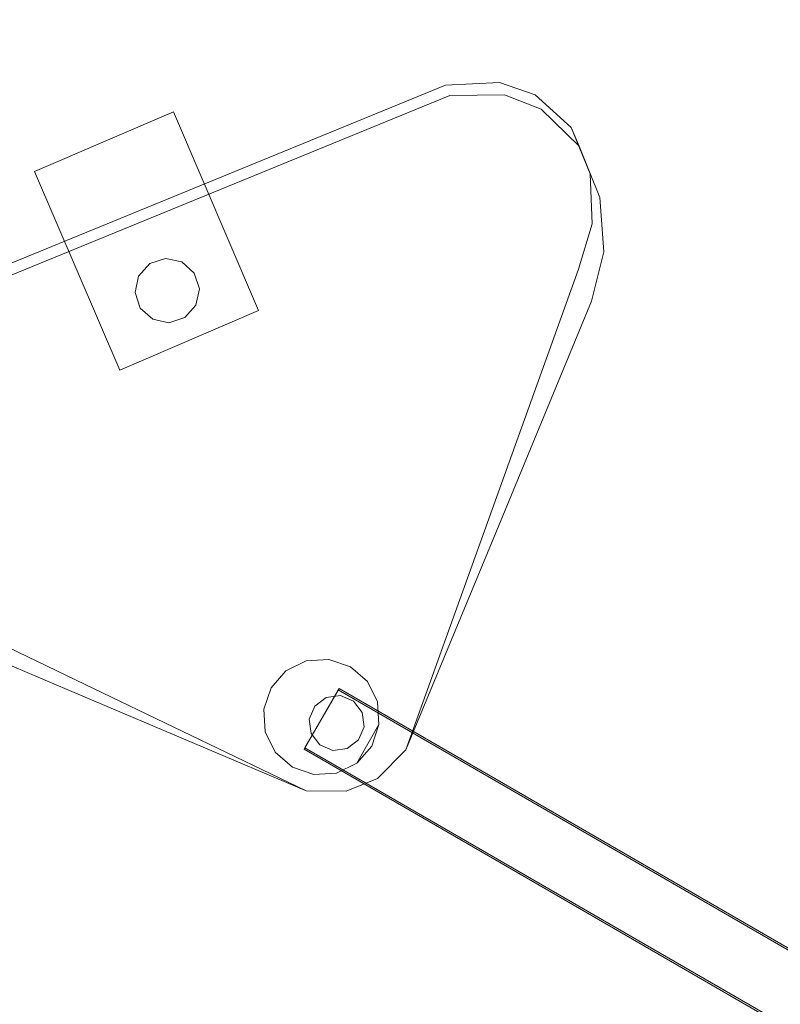
# Model space of a CAD drawing. Extents: x -363 to 0, y 49 to 755.
# Drawn here: x -274 to -203, y 611 to 702 of the extents above; entities that cross this region are included whole.
import ezdxf

# ---------------------------------------------------------------- set-up
doc = ezdxf.new("R2010")
doc.units = 0
doc.header["$LTSCALE"] = 500
doc.header["$MEASUREMENT"] = 0
doc.layers.add('CHROM', color=8, linetype='Continuous')
doc.layers.add('SPOD', color=7, linetype='Continuous')

msp = doc.modelspace()

# ---------------------------------------------------------------- linework, layer by layer
at = {"layer": 'CHROM', "lineweight": 0}
for points, invisible_edges in [([(-240.387, 636.734, 33.975), (-245.004, 642.751, 33.975), (-248.965, 641.692, 33.975), (-251.012, 638.142, 33.975)], 15), ([(-240.387, 636.734, 333.755), (-245.004, 642.751, 333.755), (-248.965, 641.692, 333.755), (-251.012, 638.142, 333.755)], 15), ([(-250.34, 640.12, 309.773), (-248.965, 641.692, 309.773), (-247.089, 642.615, 309.773), (-250.34, 640.12, 309.773)], 12), ([(-241.057, 634.754, 9.993), (-250.34, 640.12, 9.993), (-247.089, 642.615, 9.993), (-243.023, 642.077, 9.993)], 15), ([(-241.057, 634.754, 309.773), (-250.34, 640.12, 309.773), (-247.089, 642.615, 309.773), (-243.023, 642.077, 309.773)], 15), ([(-250.34, 640.12, 9.993), (-248.965, 641.692, 9.993), (-247.089, 642.615, 9.993), (-250.34, 640.12, 9.993)], 15), ([(-245.004, 642.751, 333.755), (-247.089, 642.615, 333.755), (-248.965, 641.692, 333.755), (-245.004, 642.751, 333.755)], 12), ([(-245.004, 642.751, 33.975), (-247.089, 642.615, 33.975), (-248.965, 641.692, 33.975), (-245.004, 642.751, 33.975)], 15), ([(-247.089, 642.615, 9.993), (-248.965, 641.692, 9.993), (-248.965, 641.692, 33.975), (-247.089, 642.615, 33.975)], 8), ([(-247.089, 642.615, 309.773), (-248.965, 641.692, 309.773), (-248.965, 641.692, 333.755), (-247.089, 642.615, 333.755)], 15), ([(-247.089, 642.615, 309.773), (-245.004, 642.751, 309.773), (-243.023, 642.077, 309.773), (-247.089, 642.615, 309.773)], 12), ([(-245.004, 642.751, 9.993), (-247.089, 642.615, 9.993), (-247.089, 642.615, 33.975), (-245.004, 642.751, 33.975)], 10), ([(-245.004, 642.751, 309.773), (-247.089, 642.615, 309.773), (-247.089, 642.615, 333.755), (-245.004, 642.751, 333.755)], 15), ([(-247.089, 642.615, 9.993), (-245.004, 642.751, 9.993), (-243.023, 642.077, 9.993), (-247.089, 642.615, 9.993)], 15), ([(-240.387, 636.734, 333.755), (-241.45, 640.697, 333.755), (-245.004, 642.751, 333.755), (-240.387, 636.734, 333.755)], 15), ([(-241.45, 640.697, 333.755), (-243.023, 642.077, 333.755), (-245.004, 642.751, 333.755), (-241.45, 640.697, 333.755)], 12), ([(-243.023, 642.077, 9.993), (-245.004, 642.751, 9.993), (-245.004, 642.751, 33.975), (-243.023, 642.077, 33.975)], 10), ([(-243.023, 642.077, 309.773), (-245.004, 642.751, 309.773), (-245.004, 642.751, 333.755), (-243.023, 642.077, 333.755)], 15), ([(-240.387, 636.734, 33.975), (-241.45, 640.697, 33.975), (-245.004, 642.751, 33.975), (-240.387, 636.734, 33.975)], 15), ([(-241.45, 640.697, 33.975), (-243.023, 642.077, 33.975), (-245.004, 642.751, 33.975), (-241.45, 640.697, 33.975)], 15), ([(-248.965, 641.692, 333.755), (-250.34, 640.12, 333.755), (-251.012, 638.142, 333.755), (-248.965, 641.692, 333.755)], 12), ([(-248.965, 641.692, 33.975), (-250.34, 640.12, 33.975), (-251.012, 638.142, 33.975), (-248.965, 641.692, 33.975)], 15), ([(-248.965, 641.692, 9.993), (-250.34, 640.12, 9.993), (-250.34, 640.12, 33.975), (-248.965, 641.692, 33.975)], 10), ([(-248.965, 641.692, 309.773), (-250.34, 640.12, 309.773), (-250.34, 640.12, 333.755), (-248.965, 641.692, 333.755)], 7), ([(-241.057, 634.754, 309.773), (-243.023, 642.077, 309.773), (-240.524, 638.821, 309.773), (-241.057, 634.754, 309.773)], 15), ([(-243.023, 642.077, 309.773), (-241.45, 640.697, 309.773), (-240.524, 638.821, 309.773), (-243.023, 642.077, 309.773)], 12), ([(-241.45, 640.697, 9.993), (-243.023, 642.077, 9.993), (-243.023, 642.077, 33.975), (-241.45, 640.697, 33.975)], 2), ([(-241.45, 640.697, 309.773), (-243.023, 642.077, 309.773), (-243.023, 642.077, 333.755), (-241.45, 640.697, 333.755)], 15), ([(-241.057, 634.754, 9.993), (-243.023, 642.077, 9.993), (-240.524, 638.821, 9.993), (-241.057, 634.754, 9.993)], 15), ([(-243.023, 642.077, 9.993), (-241.45, 640.697, 9.993), (-240.524, 638.821, 9.993), (-243.023, 642.077, 9.993)], 15), ([(-240.387, 636.734, 333.755), (-240.524, 638.821, 333.755), (-241.45, 640.697, 333.755), (-240.387, 636.734, 333.755)], 12), ([(-240.524, 638.821, 9.993), (-241.45, 640.697, 9.993), (-241.45, 640.697, 33.975), (-240.524, 638.821, 33.975)], 10), ([(-240.524, 638.821, 309.773), (-241.45, 640.697, 309.773), (-241.45, 640.697, 333.755), (-240.524, 638.821, 333.755)], 13), ([(-240.387, 636.734, 33.975), (-240.524, 638.821, 33.975), (-241.45, 640.697, 33.975), (-240.387, 636.734, 33.975)], 15), ([(-250.873, 636.055, 309.773), (-251.012, 638.142, 309.773), (-250.34, 640.12, 309.773), (-250.873, 636.055, 309.773)], 12), ([(-250.34, 640.12, 9.993), (-251.012, 638.142, 9.993), (-251.012, 638.142, 33.975), (-250.34, 640.12, 33.975)], 10), ([(-250.34, 640.12, 309.773), (-251.012, 638.142, 309.773), (-251.012, 638.142, 333.755), (-250.34, 640.12, 333.755)], 15), ([(-250.873, 636.055, 9.993), (-251.012, 638.142, 9.993), (-250.34, 640.12, 9.993), (-250.873, 636.055, 9.993)], 15), ([(-241.057, 634.754, 309.773), (-248.374, 632.798, 309.773), (-250.873, 636.055, 309.773), (-250.34, 640.12, 309.773)], 15), ([(-248.374, 632.798, 9.993), (-250.873, 636.055, 9.993), (-250.34, 640.12, 9.993), (-248.374, 632.798, 9.993)], 15), ([(-244.308, 632.26, 9.993), (-248.374, 632.798, 9.993), (-250.34, 640.12, 9.993), (-241.057, 634.754, 9.993)], 15), ([(-244.136, 639.932, 31.977), (-244.057, 640.071, 11.991), (-247.211, 634.604, 11.991), (-247.289, 634.465, 31.977)], 15), ([(-25.533, 513.588, 331.757), (-244.136, 639.932, 331.757), (-247.289, 634.465, 331.757), (-29.002, 508.301, 331.757)], 15), ([(-25.533, 513.588, 31.977), (-244.136, 639.932, 31.977), (-247.289, 634.465, 31.977), (-29.002, 508.301, 31.977)], 13), ([(-28.922, 508.441, 11.991), (-247.211, 634.604, 11.991), (-244.057, 640.071, 11.991), (-25.454, 513.727, 11.991)], 9), ([(-28.922, 508.441, 311.772), (-247.211, 634.604, 311.772), (-244.057, 640.071, 311.772), (-25.454, 513.727, 311.772)], 15), ([(-246.653, 635.914, 40.221), (-243.947, 639.414, 40.221), (-246.31, 638.446, 40.221), (-246.653, 635.914, 40.221)], 15), ([(-244.635, 634.349, 40.221), (-242.272, 635.318, 40.221), (-243.947, 639.414, 40.221), (-246.653, 635.914, 40.221)], 15), ([(-246.653, 635.914, 340.001), (-243.947, 639.414, 340.001), (-246.31, 638.446, 340.001), (-246.653, 635.914, 340.001)], 15), ([(-246.653, 635.914, 340.001), (-242.272, 635.318, 340.001), (-241.928, 637.851, 340.001), (-243.947, 639.414, 340.001)], 15), ([(-243.947, 639.414, 40.221), (-245.258, 639.247, 40.221), (-246.31, 638.446, 40.221), (-243.947, 639.414, 40.221)], 12), ([(-243.947, 639.414, 340.001), (-245.258, 639.247, 340.001), (-246.31, 638.446, 340.001), (-243.947, 639.414, 340.001)], 13), ([(-245.258, 639.247, 9.993), (-243.947, 639.414, 9.993), (-242.728, 638.903, 9.993), (-245.258, 639.247, 9.993)], 12), ([(-245.258, 639.247, 340.001), (-243.947, 639.414, 340.001), (-243.947, 639.414, 309.773), (-245.258, 639.247, 309.773)], 10), ([(-245.258, 639.247, 309.773), (-243.947, 639.414, 309.773), (-242.728, 638.903, 309.773), (-245.258, 639.247, 309.773)], 13), ([(-245.258, 639.247, 40.221), (-243.947, 639.414, 40.221), (-243.947, 639.414, 9.993), (-245.258, 639.247, 9.993)], 15), ([(-25.454, 513.727, 11.991), (-244.057, 640.071, 11.991), (-244.136, 639.932, 31.977), (-25.533, 513.588, 31.977)], 9), ([(-25.454, 513.727, 311.772), (-244.057, 640.071, 311.772), (-244.136, 639.932, 331.757), (-25.533, 513.588, 331.757)], 10), ([(-242.272, 635.318, 40.221), (-241.928, 637.851, 40.221), (-243.947, 639.414, 40.221), (-242.272, 635.318, 40.221)], 15), ([(-241.928, 637.851, 40.221), (-242.728, 638.903, 40.221), (-243.947, 639.414, 40.221), (-241.928, 637.851, 40.221)], 12), ([(-243.947, 639.414, 40.221), (-242.728, 638.903, 40.221), (-242.728, 638.903, 9.993), (-243.947, 639.414, 9.993)], 15), ([(-241.928, 637.851, 340.001), (-242.728, 638.903, 340.001), (-243.947, 639.414, 340.001), (-241.928, 637.851, 340.001)], 13), ([(-243.947, 639.414, 340.001), (-242.728, 638.903, 340.001), (-242.728, 638.903, 309.773), (-243.947, 639.414, 309.773)], 15), ([(-246.82, 637.226, 9.993), (-246.31, 638.446, 9.993), (-245.258, 639.247, 9.993), (-246.82, 637.226, 9.993)], 12), ([(-246.82, 637.226, 9.993), (-245.258, 639.247, 9.993), (-242.728, 638.903, 9.993), (-246.82, 637.226, 9.993)], 15), ([(-246.82, 637.226, 309.773), (-246.31, 638.446, 309.773), (-245.258, 639.247, 309.773), (-246.82, 637.226, 309.773)], 12), ([(-246.82, 637.226, 309.773), (-245.258, 639.247, 309.773), (-242.728, 638.903, 309.773), (-246.82, 637.226, 309.773)], 15), ([(-245.853, 634.861, 9.993), (-246.82, 637.226, 9.993), (-242.728, 638.903, 9.993), (-243.324, 634.517, 9.993)], 15), ([(-246.82, 637.226, 309.773), (-242.728, 638.903, 309.773), (-241.761, 636.538, 309.773), (-243.324, 634.517, 309.773)], 15), ([(-246.31, 638.446, 40.221), (-245.258, 639.247, 40.221), (-245.258, 639.247, 9.993), (-246.31, 638.446, 9.993)], 7), ([(-246.31, 638.446, 340.001), (-245.258, 639.247, 340.001), (-245.258, 639.247, 309.773), (-246.31, 638.446, 309.773)], 15), ([(-242.728, 638.903, 9.993), (-241.761, 636.538, 9.993), (-243.324, 634.517, 9.993), (-242.728, 638.903, 9.993)], 15), ([(-242.728, 638.903, 9.993), (-241.928, 637.851, 9.993), (-241.761, 636.538, 9.993), (-242.728, 638.903, 9.993)], 12), ([(-242.728, 638.903, 40.221), (-241.928, 637.851, 40.221), (-241.928, 637.851, 9.993), (-242.728, 638.903, 9.993)], 7), ([(-242.728, 638.903, 340.001), (-241.928, 637.851, 340.001), (-241.928, 637.851, 309.773), (-242.728, 638.903, 309.773)], 2), ([(-242.728, 638.903, 309.773), (-241.928, 637.851, 309.773), (-241.761, 636.538, 309.773), (-242.728, 638.903, 309.773)], 13), ([(-241.057, 634.754, 309.773), (-240.524, 638.821, 309.773), (-240.387, 636.734, 309.773), (-241.057, 634.754, 309.773)], 9), ([(-241.057, 634.754, 9.993), (-240.524, 638.821, 9.993), (-240.387, 636.734, 9.993), (-241.057, 634.754, 9.993)], 15), ([(-240.387, 636.734, 9.993), (-240.524, 638.821, 9.993), (-240.524, 638.821, 33.975), (-240.387, 636.734, 33.975)], 10), ([(-240.387, 636.734, 309.773), (-240.524, 638.821, 309.773), (-240.524, 638.821, 333.755), (-240.387, 636.734, 333.755)], 15), ([(-251.012, 638.142, 333.755), (-249.948, 634.179, 333.755), (-246.394, 632.125, 333.755), (-251.012, 638.142, 333.755)], 15), ([(-251.012, 638.142, 333.755), (-250.873, 636.055, 333.755), (-249.948, 634.179, 333.755), (-251.012, 638.142, 333.755)], 12), ([(-240.387, 636.734, 33.975), (-251.012, 638.142, 33.975), (-249.948, 634.179, 33.975), (-246.394, 632.125, 33.975)], 15), ([(-251.012, 638.142, 309.773), (-250.873, 636.055, 309.773), (-250.873, 636.055, 333.755), (-251.012, 638.142, 333.755)], 15), ([(-251.012, 638.142, 9.993), (-250.873, 636.055, 9.993), (-250.873, 636.055, 33.975), (-251.012, 638.142, 33.975)], 10), ([(-251.012, 638.142, 333.755), (-246.394, 632.125, 333.755), (-242.434, 633.184, 333.755), (-240.387, 636.734, 333.755)], 15), ([(-251.012, 638.142, 33.975), (-250.873, 636.055, 33.975), (-249.948, 634.179, 33.975), (-251.012, 638.142, 33.975)], 15), ([(-246.653, 635.914, 40.221), (-246.31, 638.446, 40.221), (-246.82, 637.226, 40.221), (-246.653, 635.914, 40.221)], 9), ([(-246.82, 637.226, 40.221), (-246.31, 638.446, 40.221), (-246.31, 638.446, 9.993), (-246.82, 637.226, 9.993)], 15), ([(-246.653, 635.914, 340.001), (-246.31, 638.446, 340.001), (-246.82, 637.226, 340.001), (-246.653, 635.914, 340.001)], 9), ([(-246.82, 637.226, 340.001), (-246.31, 638.446, 340.001), (-246.31, 638.446, 309.773), (-246.82, 637.226, 309.773)], 13), ([(-242.272, 635.318, 40.221), (-241.761, 636.538, 40.221), (-241.928, 637.851, 40.221), (-242.272, 635.318, 40.221)], 12), ([(-242.272, 635.318, 340.001), (-241.761, 636.538, 340.001), (-241.928, 637.851, 340.001), (-242.272, 635.318, 340.001)], 12), ([(-241.928, 637.851, 40.221), (-241.761, 636.538, 40.221), (-241.761, 636.538, 9.993), (-241.928, 637.851, 9.993)], 15), ([(-241.928, 637.851, 340.001), (-241.761, 636.538, 340.001), (-241.761, 636.538, 309.773), (-241.928, 637.851, 309.773)], 15), ([(-246.82, 637.226, 9.993), (-245.853, 634.861, 9.993), (-246.653, 635.914, 9.993), (-246.82, 637.226, 9.993)], 9), ([(-246.653, 635.914, 40.221), (-246.82, 637.226, 40.221), (-246.82, 637.226, 9.993), (-246.653, 635.914, 9.993)], 15), ([(-246.82, 637.226, 309.773), (-243.324, 634.517, 309.773), (-245.853, 634.861, 309.773), (-246.82, 637.226, 309.773)], 15), ([(-246.82, 637.226, 309.773), (-245.853, 634.861, 309.773), (-246.653, 635.914, 309.773), (-246.82, 637.226, 309.773)], 9), ([(-246.653, 635.914, 340.001), (-246.82, 637.226, 340.001), (-246.82, 637.226, 309.773), (-246.653, 635.914, 309.773)], 15), ([(-240.387, 636.734, 33.975), (-246.394, 632.125, 33.975), (-242.434, 633.184, 33.975), (-240.387, 636.734, 33.975)], 15), ([(-241.057, 634.754, 333.755), (-240.387, 636.734, 333.755), (-242.434, 633.184, 333.755), (-241.057, 634.754, 333.755)], 8), ([(-240.387, 636.734, 33.975), (-242.434, 633.184, 33.975), (-241.057, 634.754, 33.975), (-240.387, 636.734, 33.975)], 15), ([(-241.057, 634.754, 9.993), (-240.387, 636.734, 9.993), (-240.387, 636.734, 33.975), (-241.057, 634.754, 33.975)], 10), ([(-241.057, 634.754, 309.773), (-240.387, 636.734, 309.773), (-240.387, 636.734, 333.755), (-241.057, 634.754, 333.755)], 15), ([(-248.374, 632.798, 309.773), (-249.948, 634.179, 309.773), (-250.873, 636.055, 309.773), (-248.374, 632.798, 309.773)], 12), ([(-250.873, 636.055, 9.993), (-249.948, 634.179, 9.993), (-249.948, 634.179, 33.975), (-250.873, 636.055, 33.975)], 8), ([(-250.873, 636.055, 309.773), (-249.948, 634.179, 309.773), (-249.948, 634.179, 333.755), (-250.873, 636.055, 333.755)], 15), ([(-248.374, 632.798, 9.993), (-249.948, 634.179, 9.993), (-250.873, 636.055, 9.993), (-248.374, 632.798, 9.993)], 15), ([(-246.653, 635.914, 40.221), (-245.853, 634.861, 40.221), (-244.635, 634.349, 40.221), (-246.653, 635.914, 40.221)], 12), ([(-246.653, 635.914, 340.001), (-245.853, 634.861, 340.001), (-244.635, 634.349, 340.001), (-246.653, 635.914, 340.001)], 14), ([(-246.653, 635.914, 340.001), (-244.635, 634.349, 340.001), (-242.272, 635.318, 340.001), (-246.653, 635.914, 340.001)], 15), ([(-245.853, 634.861, 40.221), (-246.653, 635.914, 40.221), (-246.653, 635.914, 9.993), (-245.853, 634.861, 9.993)], 15), ([(-245.853, 634.861, 340.001), (-246.653, 635.914, 340.001), (-246.653, 635.914, 309.773), (-245.853, 634.861, 309.773)], 15), ([(-241.761, 636.538, 9.993), (-242.272, 635.318, 9.993), (-243.324, 634.517, 9.993), (-241.761, 636.538, 9.993)], 12), ([(-241.761, 636.538, 309.773), (-242.272, 635.318, 309.773), (-243.324, 634.517, 309.773), (-241.761, 636.538, 309.773)], 12), ([(-242.272, 635.318, 9.993), (-241.761, 636.538, 9.993), (-241.761, 636.538, 40.221), (-242.272, 635.318, 40.221)], 15), ([(-242.272, 635.318, 309.773), (-241.761, 636.538, 309.773), (-241.761, 636.538, 340.001), (-242.272, 635.318, 340.001)], 15), ([(-243.324, 634.517, 9.993), (-244.635, 634.349, 9.993), (-245.853, 634.861, 9.993), (-243.324, 634.517, 9.993)], 12), ([(-245.853, 634.861, 309.773), (-244.635, 634.349, 309.773), (-244.635, 634.349, 340.001), (-245.853, 634.861, 340.001)], 2), ([(-243.324, 634.517, 309.773), (-244.635, 634.349, 309.773), (-245.853, 634.861, 309.773), (-243.324, 634.517, 309.773)], 14), ([(-245.853, 634.861, 9.993), (-244.635, 634.349, 9.993), (-244.635, 634.349, 40.221), (-245.853, 634.861, 40.221)], 7), ([(-244.635, 634.349, 40.221), (-243.324, 634.517, 40.221), (-242.272, 635.318, 40.221), (-244.635, 634.349, 40.221)], 12), ([(-244.635, 634.349, 340.001), (-243.324, 634.517, 340.001), (-242.272, 635.318, 340.001), (-244.635, 634.349, 340.001)], 13), ([(-242.272, 635.318, 40.221), (-243.324, 634.517, 40.221), (-243.324, 634.517, 9.993), (-242.272, 635.318, 9.993)], 7), ([(-242.272, 635.318, 340.001), (-243.324, 634.517, 340.001), (-243.324, 634.517, 309.773), (-242.272, 635.318, 309.773)], 7), ([(-249.948, 634.179, 333.755), (-248.374, 632.798, 333.755), (-246.394, 632.125, 333.755), (-249.948, 634.179, 333.755)], 12), ([(-248.374, 632.798, 33.975), (-249.948, 634.179, 33.975), (-249.948, 634.179, 9.993), (-248.374, 632.798, 9.993)], 10), ([(-248.374, 632.798, 333.755), (-249.948, 634.179, 333.755), (-249.948, 634.179, 309.773), (-248.374, 632.798, 309.773)], 13), ([(-249.948, 634.179, 33.975), (-248.374, 632.798, 33.975), (-246.394, 632.125, 33.975), (-249.948, 634.179, 33.975)], 15), ([(-241.057, 634.754, 309.773), (-244.308, 632.26, 309.773), (-248.374, 632.798, 309.773), (-241.057, 634.754, 309.773)], 15), ([(-29.002, 508.301, 31.977), (-247.289, 634.465, 31.977), (-247.211, 634.604, 11.991), (-28.922, 508.441, 11.991)], 8), ([(-29.002, 508.301, 331.757), (-247.289, 634.465, 331.757), (-247.211, 634.604, 311.772), (-28.922, 508.441, 311.772)], 10), ([(-244.635, 634.349, 9.993), (-243.324, 634.517, 9.993), (-243.324, 634.517, 40.221), (-244.635, 634.349, 40.221)], 15), ([(-244.635, 634.349, 309.773), (-243.324, 634.517, 309.773), (-243.324, 634.517, 340.001), (-244.635, 634.349, 340.001)], 11), ([(-241.057, 634.754, 309.773), (-242.434, 633.184, 309.773), (-244.308, 632.26, 309.773), (-241.057, 634.754, 309.773)], 12), ([(-241.057, 634.754, 9.993), (-242.434, 633.184, 9.993), (-244.308, 632.26, 9.993), (-241.057, 634.754, 9.993)], 15), ([(-242.434, 633.184, 309.773), (-241.057, 634.754, 309.773), (-241.057, 634.754, 333.755), (-242.434, 633.184, 333.755)], 7), ([(-242.434, 633.184, 9.993), (-241.057, 634.754, 9.993), (-241.057, 634.754, 33.975), (-242.434, 633.184, 33.975)], 10), ([(-246.394, 632.125, 333.755), (-244.308, 632.26, 333.755), (-242.434, 633.184, 333.755), (-246.394, 632.125, 333.755)], 12), ([(-246.394, 632.125, 33.975), (-244.308, 632.26, 33.975), (-242.434, 633.184, 33.975), (-246.394, 632.125, 33.975)], 15), ([(-242.434, 633.184, 33.975), (-244.308, 632.26, 33.975), (-244.308, 632.26, 9.993), (-242.434, 633.184, 9.993)], 2), ([(-244.308, 632.26, 309.773), (-242.434, 633.184, 309.773), (-242.434, 633.184, 333.755), (-244.308, 632.26, 333.755)], 15), ([(-244.308, 632.26, 309.773), (-246.394, 632.125, 309.773), (-248.374, 632.798, 309.773), (-244.308, 632.26, 309.773)], 12), ([(-248.374, 632.798, 309.773), (-246.394, 632.125, 309.773), (-246.394, 632.125, 333.755), (-248.374, 632.798, 333.755)], 15), ([(-248.374, 632.798, 9.993), (-246.394, 632.125, 9.993), (-246.394, 632.125, 33.975), (-248.374, 632.798, 33.975)], 10), ([(-244.308, 632.26, 9.993), (-246.394, 632.125, 9.993), (-248.374, 632.798, 9.993), (-244.308, 632.26, 9.993)], 15), ([(-244.308, 632.26, 33.975), (-246.394, 632.125, 33.975), (-246.394, 632.125, 9.993), (-244.308, 632.26, 9.993)], 10), ([(-244.308, 632.26, 333.755), (-246.394, 632.125, 333.755), (-246.394, 632.125, 309.773), (-244.308, 632.26, 309.773)], 15)]:
    msp.add_3dface(points, dxfattribs=dict(at, invisible_edges=invisible_edges))
msp.add_3dface([(-244.136, 639.932, 331.757), (-244.057, 640.071, 311.772), (-247.211, 634.604, 311.772), (-247.289, 634.465, 331.757)], dxfattribs=at)
at = {"layer": 'SPOD', "lineweight": 0}
for points, invisible_edges in [([(-243.151, 740.144, 63.537), (-170.486, 740.686, 63.537), (-66.466, 673.956, 63.537), (-243.151, 740.144, 63.537)], 15), ([(-243.151, 740.144, 363.318), (-170.486, 740.686, 363.318), (-66.466, 673.956, 363.318), (-243.151, 740.144, 363.318)], 15), ([(-93.338, 413.592, 363.318), (-337.701, 606.978, 363.318), (-243.151, 740.144, 363.318), (-66.466, 673.956, 363.318)], 15), ([(-93.338, 413.592, 63.537), (-337.701, 606.978, 63.537), (-243.151, 740.144, 63.537), (-66.466, 673.956, 63.537)], 15), ([(-337.701, 606.978, 63.537), (-323.268, 657.083, 63.537), (-243.151, 740.144, 63.537), (-337.701, 606.978, 63.537)], 15), ([(-337.701, 606.978, 363.318), (-323.268, 657.083, 363.318), (-243.151, 740.144, 363.318), (-337.701, 606.978, 363.318)], 15), ([(-323.268, 657.083, 63.537), (-282.641, 705.034, 63.537), (-243.151, 740.144, 63.537), (-323.268, 657.083, 63.537)], 15), ([(-323.268, 657.083, 363.318), (-282.641, 705.034, 363.318), (-243.151, 740.144, 363.318), (-323.268, 657.083, 363.318)], 15), ([(-137.062, 722.643, 74.798), (-336.324, 613.276, 74.798), (-336.709, 606.954, 74.798), (-137.062, 722.643, 74.798)], 13), ([(-137.062, 722.643, 74.798), (-336.709, 606.954, 74.798), (-336.628, 600.661, 74.798), (-137.062, 722.643, 74.798)], 13), ([(-137.062, 722.643, 374.579), (-336.324, 613.276, 374.579), (-336.709, 606.954, 374.579), (-137.062, 722.643, 374.579)], 13), ([(-137.062, 722.643, 374.579), (-336.709, 606.954, 374.579), (-336.628, 600.661, 374.579), (-137.062, 722.643, 374.579)], 13), ([(-137.062, 722.643, 74.798), (-336.628, 600.661, 74.798), (-335.806, 591.097, 74.798), (-137.062, 722.643, 74.798)], 13), ([(-137.062, 722.643, 374.579), (-336.628, 600.661, 374.579), (-335.806, 591.097, 374.579), (-137.062, 722.643, 374.579)], 13), ([(-137.062, 722.643, 74.798), (-335.613, 619.552, 74.798), (-336.324, 613.276, 74.798), (-137.062, 722.643, 74.798)], 13), ([(-137.062, 722.643, 374.579), (-335.613, 619.552, 374.579), (-336.324, 613.276, 374.579), (-137.062, 722.643, 374.579)], 13), ([(-137.062, 722.643, 74.798), (-335.806, 591.097, 74.798), (-334.809, 584.903, 74.798), (-118.866, 711.993, 74.798)], 5), ([(-137.062, 722.643, 374.579), (-335.806, 591.097, 374.579), (-334.809, 584.903, 374.579), (-118.866, 711.993, 374.579)], 5), ([(-137.062, 722.643, 74.798), (-334.05, 627.38, 74.798), (-335.613, 619.552, 74.798), (-137.062, 722.643, 74.798)], 13), ([(-137.062, 722.643, 374.579), (-334.05, 627.38, 374.579), (-335.613, 619.552, 374.579), (-137.062, 722.643, 374.579)], 13), ([(-137.062, 722.643, 74.798), (-332.265, 634.418, 74.798), (-334.05, 627.38, 74.798), (-137.062, 722.643, 74.798)], 13), ([(-137.062, 722.643, 374.579), (-332.265, 634.418, 374.579), (-334.05, 627.38, 374.579), (-137.062, 722.643, 374.579)], 13), ([(-137.062, 722.643, 74.798), (-330.336, 640.201, 74.798), (-332.265, 634.418, 74.798), (-137.062, 722.643, 74.798)], 13), ([(-137.062, 722.643, 374.579), (-330.336, 640.201, 374.579), (-332.265, 634.418, 374.579), (-137.062, 722.643, 374.579)], 13), ([(-137.062, 722.643, 74.798), (-328.101, 645.844, 74.798), (-330.336, 640.201, 74.798), (-137.062, 722.643, 74.798)], 13), ([(-137.062, 722.643, 374.579), (-328.101, 645.844, 374.579), (-330.336, 640.201, 374.579), (-137.062, 722.643, 374.579)], 13), ([(-137.062, 722.643, 74.798), (-325.411, 651.277, 74.798), (-328.101, 645.844, 74.798), (-137.062, 722.643, 74.798)], 13), ([(-137.062, 722.643, 374.579), (-325.411, 651.277, 374.579), (-328.101, 645.844, 374.579), (-137.062, 722.643, 374.579)], 13), ([(-137.062, 722.643, 74.798), (-322.425, 656.556, 74.798), (-325.411, 651.277, 74.798), (-137.062, 722.643, 74.798)], 13), ([(-137.062, 722.643, 374.579), (-322.425, 656.556, 374.579), (-325.411, 651.277, 374.579), (-137.062, 722.643, 374.579)], 13), ([(-137.062, 722.643, 74.798), (-319.028, 661.549, 74.798), (-322.425, 656.556, 74.798), (-137.062, 722.643, 74.798)], 13), ([(-137.062, 722.643, 374.579), (-319.028, 661.549, 374.579), (-322.425, 656.556, 374.579), (-137.062, 722.643, 374.579)], 13), ([(-137.062, 722.643, 74.798), (-305.698, 678.297, 74.798), (-319.028, 661.549, 74.798), (-137.062, 722.643, 74.798)], 13), ([(-137.062, 722.643, 374.579), (-305.698, 678.297, 374.579), (-319.028, 661.549, 374.579), (-137.062, 722.643, 374.579)], 13), ([(-137.062, 722.643, 74.798), (-294.15, 691.615, 74.798), (-305.698, 678.297, 74.798), (-137.062, 722.643, 74.798)], 13), ([(-137.062, 722.643, 374.579), (-294.15, 691.615, 374.579), (-305.698, 678.297, 374.579), (-137.062, 722.643, 374.579)], 13), ([(-137.062, 722.643, 74.798), (-281.937, 704.332, 74.798), (-294.15, 691.615, 74.798), (-137.062, 722.643, 74.798)], 13), ([(-137.062, 722.643, 374.579), (-281.937, 704.332, 374.579), (-294.15, 691.615, 374.579), (-137.062, 722.643, 374.579)], 13), ([(-101.3, 700.316, 74.798), (-118.866, 711.993, 74.798), (-334.809, 584.903, 74.798), (-101.3, 700.316, 74.798)], 14), ([(-101.3, 700.316, 374.579), (-118.866, 711.993, 374.579), (-334.809, 584.903, 374.579), (-101.3, 700.316, 374.579)], 14), ([(-84.151, 687.946, 74.798), (-101.3, 700.316, 74.798), (-334.809, 584.903, 74.798), (-84.151, 687.946, 74.798)], 14), ([(-84.151, 687.946, 374.579), (-101.3, 700.316, 374.579), (-334.809, 584.903, 374.579), (-84.151, 687.946, 374.579)], 14), ([(-292.679, 671.78, 54.557), (-234.249, 695.727, 54.557), (-229.269, 695.947, 53.945), (-292.679, 671.78, 54.557)], 15), ([(-292.679, 671.78, 54.557), (-229.269, 695.947, 53.945), (-222.634, 691.806, 51.636), (-292.679, 671.78, 54.557)], 15), ([(-292.679, 671.78, 354.337), (-234.249, 695.727, 354.337), (-229.269, 695.947, 353.725), (-292.679, 671.78, 354.337)], 15), ([(-292.679, 671.78, 354.337), (-229.269, 695.947, 353.725), (-222.634, 691.806, 351.417), (-292.679, 671.78, 354.337)], 15), ([(-292.679, 671.78, 354.337), (-292.289, 670.827, 363.37), (-233.859, 694.774, 363.37), (-234.249, 695.727, 354.337)], 5), ([(-292.679, 671.78, 54.557), (-292.289, 670.827, 63.589), (-233.859, 694.774, 63.589), (-234.249, 695.727, 54.557)], 5), ([(-233.859, 694.774, 363.37), (-228.813, 694.831, 363.37), (-229.269, 695.947, 353.725), (-234.249, 695.727, 354.337)], 10), ([(-233.859, 694.774, 63.589), (-228.813, 694.831, 63.589), (-229.269, 695.947, 53.945), (-234.249, 695.727, 54.557)], 10), ([(-228.813, 694.831, 363.37), (-225.425, 693.498, 363.37), (-225.972, 694.833, 352.895), (-229.269, 695.947, 353.725)], 10), ([(-228.813, 694.831, 63.589), (-225.425, 693.498, 63.589), (-225.972, 694.833, 53.115), (-229.269, 695.947, 53.945)], 10), ([(-229.269, 695.947, 53.945), (-225.972, 694.833, 53.115), (-222.634, 691.806, 51.636), (-229.269, 695.947, 53.945)], 15), ([(-229.269, 695.947, 353.725), (-225.972, 694.833, 352.895), (-222.634, 691.806, 351.417), (-229.269, 695.947, 353.725)], 15), ([(-292.289, 670.827, 63.589), (-221.926, 690.077, 63.589), (-228.813, 694.831, 63.589), (-292.289, 670.827, 63.589)], 15), ([(-292.289, 670.827, 63.589), (-228.813, 694.831, 63.589), (-233.859, 694.774, 63.589), (-292.289, 670.827, 63.589)], 15), ([(-292.289, 670.827, 363.37), (-221.926, 690.077, 363.37), (-228.813, 694.831, 363.37), (-292.289, 670.827, 363.37)], 15), ([(-292.289, 670.827, 363.37), (-228.813, 694.831, 363.37), (-233.859, 694.774, 363.37), (-292.289, 670.827, 363.37)], 15), ([(-221.926, 690.077, 63.589), (-225.425, 693.498, 63.589), (-228.813, 694.831, 63.589), (-221.926, 690.077, 63.589)], 15), ([(-221.926, 690.077, 363.37), (-225.425, 693.498, 363.37), (-228.813, 694.831, 363.37), (-221.926, 690.077, 363.37)], 15), ([(-225.425, 693.498, 63.589), (-221.926, 690.077, 63.589), (-222.634, 691.806, 51.636), (-225.972, 694.833, 53.115)], 8), ([(-225.425, 693.498, 363.37), (-221.926, 690.077, 363.37), (-222.634, 691.806, 351.417), (-225.972, 694.833, 352.895)], 10), ([(-259.347, 693.249, 35.755), (-251.497, 674.928, 35.755), (-264.307, 669.428, 35.755), (-272.158, 687.747, 35.755)], 10), ([(-264.307, 669.428, 48.099), (-251.497, 674.928, 48.099), (-259.347, 693.249, 48.099), (-272.158, 687.747, 48.099)], 5), ([(-259.347, 693.249, 335.535), (-272.158, 687.747, 335.535), (-272.158, 687.747, 347.879), (-259.347, 693.249, 347.879)], 13), ([(-251.497, 674.928, 335.535), (-259.347, 693.249, 335.535), (-259.347, 693.249, 347.879), (-251.497, 674.928, 347.879)], 5), ([(-251.497, 674.928, 35.755), (-259.347, 693.249, 35.755), (-259.347, 693.249, 48.099), (-251.497, 674.928, 48.099)], 15), ([(-292.679, 671.78, 354.337), (-222.634, 691.806, 351.417), (-220.705, 682.931, 348.164), (-289.534, 651.035, 346.922)], 15), ([(-292.679, 671.78, 54.557), (-222.634, 691.806, 51.636), (-220.705, 682.931, 48.384), (-289.534, 651.035, 47.141)], 15), ([(-220.89, 687.542, 349.741), (-222.634, 691.806, 351.417), (-221.926, 690.077, 363.37), (-220.001, 685.368, 363.371)], 8), ([(-222.634, 691.806, 51.636), (-220.89, 687.542, 49.96), (-220.705, 682.931, 48.384), (-222.634, 691.806, 51.636)], 14), ([(-220.89, 687.542, 49.96), (-222.634, 691.806, 51.636), (-221.926, 690.077, 63.589), (-220.001, 685.368, 63.59)], 15), ([(-222.634, 691.806, 351.417), (-220.89, 687.542, 349.741), (-220.705, 682.931, 348.164), (-222.634, 691.806, 351.417)], 15), ([(-292.289, 670.827, 363.37), (-229.339, 655.099, 363.371), (-219.644, 680.338, 363.371), (-221.926, 690.077, 363.37)], 15), ([(-292.289, 670.827, 63.589), (-229.339, 655.099, 63.59), (-219.644, 680.338, 63.59), (-221.926, 690.077, 63.589)], 15), ([(-219.644, 680.338, 63.59), (-220.001, 685.368, 63.59), (-221.926, 690.077, 63.589), (-219.644, 680.338, 63.59)], 13), ([(-219.644, 680.338, 363.371), (-220.001, 685.368, 363.371), (-221.926, 690.077, 363.37), (-219.644, 680.338, 363.371)], 15), ([(-76.136, 681.667, 74.798), (-84.151, 687.946, 74.798), (-334.809, 584.903, 74.798), (-76.136, 681.667, 74.798)], 14), ([(-76.136, 681.667, 374.579), (-84.151, 687.946, 374.579), (-334.809, 584.903, 374.579), (-76.136, 681.667, 374.579)], 14), ([(-272.158, 687.747, 35.755), (-264.307, 669.428, 35.755), (-264.307, 669.428, 48.099), (-272.158, 687.747, 48.099)], 15), ([(-272.158, 687.747, 335.535), (-264.307, 669.428, 335.535), (-264.307, 669.428, 347.879), (-272.158, 687.747, 347.879)], 13), ([(-220.705, 682.931, 48.384), (-220.89, 687.542, 49.96), (-220.001, 685.368, 63.59), (-219.644, 680.338, 63.59)], 10), ([(-220.705, 682.931, 348.164), (-220.89, 687.542, 349.741), (-220.001, 685.368, 363.371), (-219.644, 680.338, 363.371)], 10), ([(-289.534, 651.035, 47.141), (-220.705, 682.931, 48.384), (-221.958, 678.73, 47.141), (-289.534, 651.035, 47.141)], 13), ([(-289.534, 651.035, 346.922), (-220.705, 682.931, 348.164), (-221.958, 678.73, 346.922), (-289.534, 651.035, 346.922)], 15), ([(-221.958, 678.73, 346.922), (-220.705, 682.931, 348.164), (-219.644, 680.338, 363.371), (-220.762, 675.805, 363.371)], 10), ([(-221.958, 678.73, 47.141), (-220.705, 682.931, 48.384), (-219.644, 680.338, 63.59), (-220.762, 675.805, 63.59)], 15), ([(-70.817, 677.023, 74.798), (-76.136, 681.667, 74.798), (-334.809, 584.903, 74.798), (-70.817, 677.023, 74.798)], 14), ([(-70.817, 677.023, 374.579), (-76.136, 681.667, 374.579), (-334.809, 584.903, 374.579), (-70.817, 677.023, 374.579)], 14), ([(-229.339, 655.099, 63.59), (-220.762, 675.805, 63.59), (-219.644, 680.338, 63.59), (-229.339, 655.099, 63.59)], 12), ([(-229.339, 655.099, 363.371), (-220.762, 675.805, 363.371), (-219.644, 680.338, 363.371), (-229.339, 655.099, 363.371)], 15), ([(-261.536, 679.251, 353.682), (-262.564, 678.108, 353.682), (-259.92, 676.761, 353.682), (-260.075, 679.726, 353.682)], 7), ([(-261.536, 679.251, 53.903), (-260.075, 679.726, 53.903), (-260.075, 679.726, 46.265), (-261.536, 679.251, 46.265)], 2), ([(-261.536, 679.251, 46.265), (-260.075, 679.726, 46.265), (-259.92, 676.761, 46.265), (-261.536, 679.251, 46.265)], 15), ([(-260.075, 679.726, 53.903), (-261.536, 679.251, 53.903), (-259.92, 676.761, 53.903), (-260.075, 679.726, 53.903)], 15), ([(-261.536, 679.251, 346.046), (-260.075, 679.726, 346.046), (-259.92, 676.761, 346.046), (-261.536, 679.251, 346.046)], 14), ([(-261.536, 679.251, 353.682), (-260.075, 679.726, 353.682), (-260.075, 679.726, 346.046), (-261.536, 679.251, 346.046)], 15), ([(-258.574, 679.406, 53.903), (-260.075, 679.726, 53.903), (-259.92, 676.761, 53.903), (-257.433, 678.377, 53.903)], 6), ([(-258.574, 679.406, 353.682), (-260.075, 679.726, 353.682), (-259.92, 676.761, 353.682), (-257.433, 678.377, 353.682)], 6), ([(-260.075, 679.726, 46.265), (-258.574, 679.406, 46.265), (-257.433, 678.377, 46.265), (-259.92, 676.761, 46.265)], 12), ([(-260.075, 679.726, 53.903), (-258.574, 679.406, 53.903), (-258.574, 679.406, 46.265), (-260.075, 679.726, 46.265)], 15), ([(-260.075, 679.726, 346.046), (-258.574, 679.406, 346.046), (-257.433, 678.377, 346.046), (-259.92, 676.761, 346.046)], 14), ([(-260.075, 679.726, 353.682), (-258.574, 679.406, 353.682), (-258.574, 679.406, 346.046), (-260.075, 679.726, 346.046)], 15), ([(-258.574, 679.406, 353.682), (-257.433, 678.377, 353.682), (-257.433, 678.377, 346.046), (-258.574, 679.406, 346.046)], 11), ([(-258.574, 679.406, 53.903), (-257.433, 678.377, 53.903), (-257.433, 678.377, 46.265), (-258.574, 679.406, 46.265)], 13), ([(-268.317, 640.83, 41.815), (-289.534, 651.035, 47.141), (-221.958, 678.73, 47.141), (-268.317, 640.83, 41.815)], 15), ([(-268.317, 640.83, 341.596), (-289.534, 651.035, 346.922), (-221.958, 678.73, 346.922), (-268.317, 640.83, 341.596)], 15), ([(-221.958, 678.73, 47.141), (-229.936, 656.56, 41.815), (-268.317, 640.83, 41.815), (-221.958, 678.73, 47.141)], 14), ([(-221.958, 678.73, 346.922), (-229.936, 656.56, 341.596), (-268.317, 640.83, 341.596), (-221.958, 678.73, 346.922)], 15), ([(-262.883, 676.606, 46.265), (-262.564, 678.108, 46.265), (-261.536, 679.251, 46.265), (-259.92, 676.761, 46.265)], 13), ([(-262.564, 678.108, 53.903), (-262.883, 676.606, 53.903), (-259.92, 676.761, 53.903), (-261.536, 679.251, 53.903)], 7), ([(-262.883, 676.606, 346.046), (-262.564, 678.108, 346.046), (-261.536, 679.251, 346.046), (-259.92, 676.761, 346.046)], 15), ([(-262.564, 678.108, 353.682), (-261.536, 679.251, 353.682), (-261.536, 679.251, 346.046), (-262.564, 678.108, 346.046)], 8), ([(-262.564, 678.108, 53.903), (-261.536, 679.251, 53.903), (-261.536, 679.251, 46.265), (-262.564, 678.108, 46.265)], 15), ([(-220.762, 675.805, 363.371), (-229.339, 655.099, 363.371), (-229.936, 656.56, 341.596), (-221.958, 678.73, 346.922)], 10), ([(-220.762, 675.805, 63.59), (-229.339, 655.099, 63.59), (-229.936, 656.56, 41.815), (-221.958, 678.73, 47.141)], 15), ([(-262.883, 676.606, 353.682), (-262.564, 678.108, 353.682), (-262.564, 678.108, 346.046), (-262.883, 676.606, 346.046)], 10), ([(-262.883, 676.606, 53.903), (-262.564, 678.108, 53.903), (-262.564, 678.108, 46.265), (-262.883, 676.606, 46.265)], 10), ([(-262.564, 678.108, 353.682), (-262.883, 676.606, 353.682), (-259.92, 676.761, 353.682), (-262.564, 678.108, 353.682)], 15), ([(-256.958, 676.916, 53.903), (-257.433, 678.377, 53.903), (-259.92, 676.761, 53.903), (-257.277, 675.412, 53.903)], 6), ([(-257.433, 678.377, 46.265), (-256.958, 676.916, 46.265), (-257.277, 675.412, 46.265), (-259.92, 676.761, 46.265)], 12), ([(-257.433, 678.377, 346.046), (-256.958, 676.916, 346.046), (-257.277, 675.412, 346.046), (-259.92, 676.761, 346.046)], 15), ([(-256.958, 676.916, 353.682), (-257.433, 678.377, 353.682), (-259.92, 676.761, 353.682), (-256.958, 676.916, 353.682)], 15), ([(-257.433, 678.377, 353.682), (-256.958, 676.916, 353.682), (-256.958, 676.916, 346.046), (-257.433, 678.377, 346.046)], 2), ([(-257.433, 678.377, 53.903), (-256.958, 676.916, 53.903), (-256.958, 676.916, 46.265), (-257.433, 678.377, 46.265)], 15), ([(-67.203, 673.289, 74.798), (-70.817, 677.023, 74.798), (-334.809, 584.903, 74.798), (-67.203, 673.289, 74.798)], 14), ([(-67.203, 673.289, 374.579), (-70.817, 677.023, 374.579), (-334.809, 584.903, 374.579), (-67.203, 673.289, 374.579)], 14), ([(-262.408, 675.143, 53.903), (-261.267, 674.116, 53.903), (-259.92, 676.761, 53.903), (-262.883, 676.606, 53.903)], 15), ([(-261.267, 674.116, 46.265), (-262.408, 675.143, 46.265), (-262.883, 676.606, 46.265), (-259.92, 676.761, 46.265)], 15), ([(-262.408, 675.143, 353.682), (-261.267, 674.116, 353.682), (-259.92, 676.761, 353.682), (-262.883, 676.606, 353.682)], 7), ([(-261.267, 674.116, 346.046), (-262.408, 675.143, 346.046), (-262.883, 676.606, 346.046), (-259.92, 676.761, 346.046)], 15), ([(-259.765, 673.796, 46.265), (-261.267, 674.116, 46.265), (-259.92, 676.761, 46.265), (-258.305, 674.27, 46.265)], 6), ([(-259.765, 673.796, 346.046), (-261.267, 674.116, 346.046), (-259.92, 676.761, 346.046), (-258.305, 674.27, 346.046)], 14), ([(-259.765, 673.796, 353.682), (-258.305, 674.27, 353.682), (-259.92, 676.761, 353.682), (-261.267, 674.116, 353.682)], 7), ([(-259.765, 673.796, 53.903), (-258.305, 674.27, 53.903), (-259.92, 676.761, 53.903), (-261.267, 674.116, 53.903)], 15), ([(-257.277, 675.412, 353.682), (-256.958, 676.916, 353.682), (-259.92, 676.761, 353.682), (-258.305, 674.27, 353.682)], 7), ([(-257.277, 675.412, 46.265), (-258.305, 674.27, 46.265), (-259.92, 676.761, 46.265), (-257.277, 675.412, 46.265)], 15), ([(-258.305, 674.27, 53.903), (-257.277, 675.412, 53.903), (-259.92, 676.761, 53.903), (-258.305, 674.27, 53.903)], 15), ([(-257.277, 675.412, 346.046), (-258.305, 674.27, 346.046), (-259.92, 676.761, 346.046), (-257.277, 675.412, 346.046)], 15), ([(-256.958, 676.916, 353.682), (-257.277, 675.412, 353.682), (-257.277, 675.412, 346.046), (-256.958, 676.916, 346.046)], 10), ([(-256.958, 676.916, 53.903), (-257.277, 675.412, 53.903), (-257.277, 675.412, 46.265), (-256.958, 676.916, 46.265)], 15), ([(-262.408, 675.143, 53.903), (-262.883, 676.606, 53.903), (-262.883, 676.606, 46.265), (-262.408, 675.143, 46.265)], 10), ([(-262.408, 675.143, 353.682), (-262.883, 676.606, 353.682), (-262.883, 676.606, 346.046), (-262.408, 675.143, 346.046)], 11), ([(-264.307, 669.428, 335.535), (-251.497, 674.928, 335.535), (-251.497, 674.928, 347.879), (-264.307, 669.428, 347.879)], 15), ([(-261.267, 674.116, 53.903), (-262.408, 675.143, 53.903), (-262.408, 675.143, 46.265), (-261.267, 674.116, 46.265)], 8), ([(-261.267, 674.116, 353.682), (-262.408, 675.143, 353.682), (-262.408, 675.143, 346.046), (-261.267, 674.116, 346.046)], 8), ([(-257.277, 675.412, 53.903), (-258.305, 674.27, 53.903), (-258.305, 674.27, 46.265), (-257.277, 675.412, 46.265)], 8), ([(-257.277, 675.412, 353.682), (-258.305, 674.27, 353.682), (-258.305, 674.27, 346.046), (-257.277, 675.412, 346.046)], 9), ([(-261.267, 674.116, 353.682), (-261.267, 674.116, 346.046), (-259.765, 673.796, 346.046), (-259.765, 673.796, 353.682)], 15), ([(-261.267, 674.116, 53.903), (-261.267, 674.116, 46.265), (-259.765, 673.796, 46.265), (-259.765, 673.796, 53.903)], 7), ([(-258.305, 674.27, 53.903), (-259.765, 673.796, 53.903), (-259.765, 673.796, 46.265), (-258.305, 674.27, 46.265)], 14), ([(-258.305, 674.27, 353.682), (-259.765, 673.796, 353.682), (-259.765, 673.796, 346.046), (-258.305, 674.27, 346.046)], 10), ([(-65.127, 670.815, 74.798), (-67.203, 673.289, 74.798), (-334.809, 584.903, 74.798), (-65.127, 670.815, 74.798)], 14), ([(-65.127, 670.815, 374.579), (-67.203, 673.289, 374.579), (-334.809, 584.903, 374.579), (-65.127, 670.815, 374.579)], 14), ([(-60.044, 662.442, 74.798), (-65.127, 670.815, 74.798), (-334.809, 584.903, 74.798), (-60.044, 662.442, 74.798)], 14), ([(-60.044, 662.442, 374.579), (-65.127, 670.815, 374.579), (-334.809, 584.903, 374.579), (-60.044, 662.442, 374.579)], 14), ([(-292.289, 670.827, 63.589), (-295.581, 654.394, 63.59), (-288.338, 648.111, 63.59), (-229.339, 655.099, 63.59)], 15), ([(-292.289, 670.827, 363.37), (-295.581, 654.394, 363.371), (-288.338, 648.111, 363.371), (-229.339, 655.099, 363.371)], 15), ([(-53.333, 649.084, 74.798), (-60.044, 662.442, 74.798), (-334.809, 584.903, 74.798), (-53.333, 649.084, 74.798)], 14), ([(-53.333, 649.084, 374.579), (-60.044, 662.442, 374.579), (-334.809, 584.903, 374.579), (-53.333, 649.084, 374.579)], 14), ([(-268.317, 640.83, 41.815), (-229.936, 656.56, 41.815), (-237.914, 634.391, 36.489), (-268.317, 640.83, 41.815)], 15), ([(-268.317, 640.83, 341.596), (-229.936, 656.56, 341.596), (-237.914, 634.391, 336.27), (-268.317, 640.83, 341.596)], 15), ([(-229.339, 655.099, 63.59), (-237.914, 634.391, 63.59), (-237.914, 634.391, 36.489), (-229.936, 656.56, 41.815)], 10), ([(-229.339, 655.099, 363.371), (-237.914, 634.391, 363.371), (-237.914, 634.391, 336.27), (-229.936, 656.56, 341.596)], 10), ([(-288.338, 648.111, 63.59), (-267.719, 639.368, 63.59), (-229.339, 655.099, 63.59), (-288.338, 648.111, 63.59)], 15), ([(-288.338, 648.111, 363.371), (-267.719, 639.368, 363.371), (-229.339, 655.099, 363.371), (-288.338, 648.111, 363.371)], 15), ([(-267.719, 639.368, 63.59), (-237.914, 634.391, 63.59), (-229.339, 655.099, 63.59), (-267.719, 639.368, 63.59)], 15), ([(-267.719, 639.368, 363.371), (-237.914, 634.391, 363.371), (-229.339, 655.099, 363.371), (-267.719, 639.368, 363.371)], 15), ([(-268.317, 640.83, 341.596), (-267.719, 639.368, 363.371), (-288.338, 648.111, 363.371), (-289.534, 651.035, 346.922)], 5), ([(-268.317, 640.83, 41.815), (-267.719, 639.368, 63.59), (-288.338, 648.111, 63.59), (-289.534, 651.035, 47.141)], 5), ([(-47.757, 635.353, 74.798), (-53.333, 649.084, 74.798), (-334.809, 584.903, 74.798), (-47.757, 635.353, 74.798)], 14), ([(-47.757, 635.353, 374.579), (-53.333, 649.084, 374.579), (-334.809, 584.903, 374.579), (-47.757, 635.353, 374.579)], 14), ([(-247.1, 630.626, 36.489), (-247.1, 630.626, 63.59), (-267.719, 639.368, 63.59), (-268.317, 640.83, 41.815)], 5), ([(-247.1, 630.626, 336.27), (-247.1, 630.626, 363.371), (-267.719, 639.368, 363.371), (-268.317, 640.83, 341.596)], 5), ([(-237.914, 634.391, 36.489), (-247.1, 630.626, 36.489), (-268.317, 640.83, 41.815), (-237.914, 634.391, 36.489)], 15), ([(-237.914, 634.391, 336.27), (-247.1, 630.626, 336.27), (-268.317, 640.83, 341.596), (-237.914, 634.391, 336.27)], 15), ([(-267.719, 639.368, 63.59), (-247.1, 630.626, 63.59), (-237.914, 634.391, 63.59), (-267.719, 639.368, 63.59)], 15), ([(-267.719, 639.368, 363.371), (-247.1, 630.626, 363.371), (-237.914, 634.391, 363.371), (-267.719, 639.368, 363.371)], 15), ([(-43.587, 621.205, 74.798), (-47.757, 635.353, 74.798), (-334.809, 584.903, 74.798), (-43.587, 621.205, 74.798)], 14), ([(-43.587, 621.205, 374.579), (-47.757, 635.353, 374.579), (-334.809, 584.903, 374.579), (-43.587, 621.205, 374.579)], 14), ([(-247.1, 630.626, 36.489), (-237.914, 634.391, 36.489), (-240.533, 631.77, 36.489), (-247.1, 630.626, 36.489)], 15), ([(-247.1, 630.626, 63.59), (-243.396, 630.596, 63.59), (-237.914, 634.391, 63.59), (-247.1, 630.626, 63.59)], 15), ([(-247.1, 630.626, 336.27), (-237.914, 634.391, 336.27), (-240.533, 631.77, 336.27), (-247.1, 630.626, 336.27)], 15), ([(-247.1, 630.626, 363.371), (-243.396, 630.596, 363.371), (-237.914, 634.391, 363.371), (-247.1, 630.626, 363.371)], 15), ([(-243.396, 630.596, 63.59), (-240.533, 631.77, 63.59), (-237.914, 634.391, 63.59), (-243.396, 630.596, 63.59)], 15), ([(-243.396, 630.596, 363.371), (-240.533, 631.77, 363.371), (-237.914, 634.391, 363.371), (-243.396, 630.596, 363.371)], 15), ([(-240.533, 631.77, 336.27), (-237.914, 634.391, 336.27), (-237.914, 634.391, 363.371), (-240.533, 631.77, 363.371)], 2), ([(-240.533, 631.77, 36.489), (-237.914, 634.391, 36.489), (-237.914, 634.391, 63.59), (-240.533, 631.77, 63.59)], 10), ([(-240.533, 631.77, 36.489), (-243.396, 630.596, 36.489), (-247.1, 630.626, 36.489), (-240.533, 631.77, 36.489)], 15), ([(-240.533, 631.77, 336.27), (-243.396, 630.596, 336.27), (-247.1, 630.626, 336.27), (-240.533, 631.77, 336.27)], 15), ([(-240.533, 631.77, 63.59), (-243.396, 630.596, 63.59), (-243.396, 630.596, 36.489), (-240.533, 631.77, 36.489)], 2), ([(-240.533, 631.77, 363.371), (-243.396, 630.596, 363.371), (-243.396, 630.596, 336.27), (-240.533, 631.77, 336.27)], 10), ([(-247.1, 630.626, 36.489), (-243.396, 630.596, 36.489), (-243.396, 630.596, 63.59), (-247.1, 630.626, 63.59)], 10), ([(-247.1, 630.626, 336.27), (-243.396, 630.596, 336.27), (-243.396, 630.596, 363.371), (-247.1, 630.626, 363.371)], 10), ([(-40.553, 606.803, 74.798), (-43.587, 621.205, 74.798), (-334.809, 584.903, 74.798), (-40.553, 606.803, 74.798)], 14), ([(-40.553, 606.803, 374.579), (-43.587, 621.205, 374.579), (-334.809, 584.903, 374.579), (-40.553, 606.803, 374.579)], 14)]:
    msp.add_3dface(points, dxfattribs=dict(at, invisible_edges=invisible_edges))
for points in [[(-259.347, 693.249, 335.535), (-251.497, 674.928, 335.535), (-264.307, 669.428, 335.535), (-272.158, 687.747, 335.535)], [(-259.347, 693.249, 35.755), (-272.158, 687.747, 35.755), (-272.158, 687.747, 48.099), (-259.347, 693.249, 48.099)], [(-264.307, 669.428, 347.879), (-251.497, 674.928, 347.879), (-259.347, 693.249, 347.879), (-272.158, 687.747, 347.879)], [(-264.307, 669.428, 35.755), (-251.497, 674.928, 35.755), (-251.497, 674.928, 48.099), (-264.307, 669.428, 48.099)]]:
    msp.add_3dface(points, dxfattribs=at)

doc.saveas('drawing.dxf')
